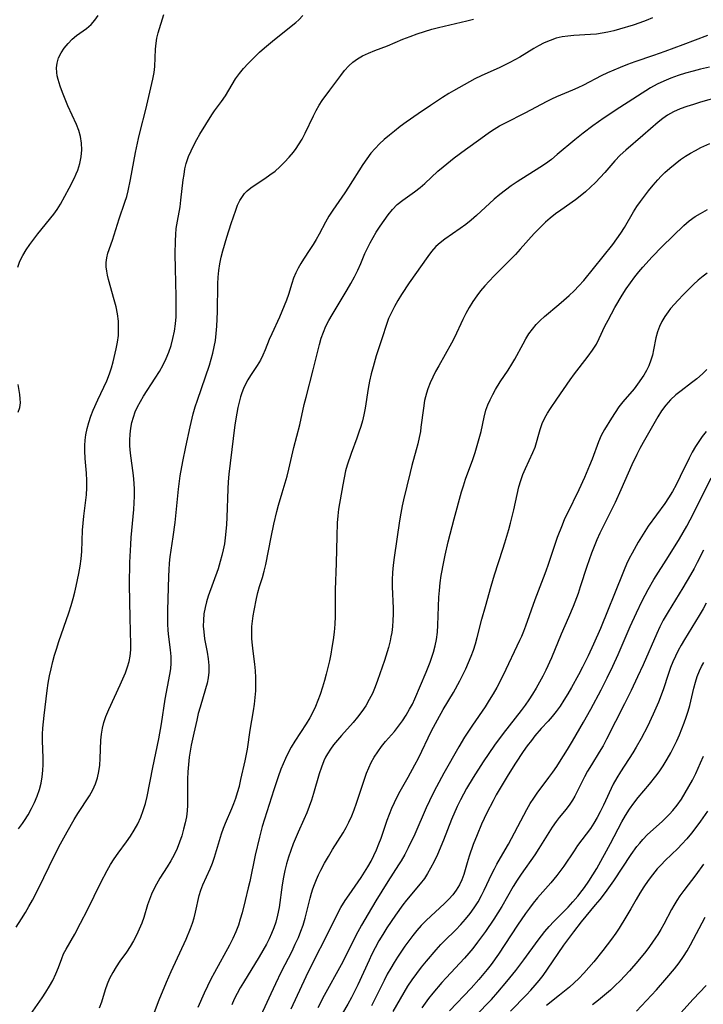
# Model space of a CAD drawing. Extents: x 1548292 to 1556494, y 2805615 to 2813817.
# Drawn here: x 1550293 to 1550465, y 2811160 to 2811408 of the extents above; entities that cross this region are included whole.
import ezdxf

# ---------------------------------------------------------------- set-up
doc = ezdxf.new("R2010")
doc.units = 0

msp = doc.modelspace()

# ---------------------------------------------------------------- linework, layer by layer
at = {"layer": 'WIL_029_Contours', "color": 0}
for points in [[(1550291.88, 2811179.74, 142), (1550293.25, 2811181.86, 142), (1550294.2, 2811183.41, 142), (1550295.12, 2811185, 142), (1550295.96, 2811186.54, 142), (1550297.57, 2811189.69, 142), (1550301.48, 2811197.64, 142), (1550303.04, 2811200.68, 142), (1550304.71, 2811203.76, 142), (1550306.49, 2811206.86, 142), (1550307.41, 2811208.37, 142), (1550310.29, 2811212.78, 142), (1550311.15, 2811214.25, 142), (1550311.87, 2811215.77, 142), (1550312.37, 2811217.3, 142), (1550312.7, 2811218.89, 142), (1550312.92, 2811220.51, 142), (1550313.05, 2811222.16, 142), (1550313.2, 2811226.81, 142), (1550313.33, 2811228.3, 142), (1550313.59, 2811229.78, 142), (1550313.97, 2811231.25, 142), (1550314.45, 2811232.7, 142), (1550315.15, 2811234.45, 142), (1550318.05, 2811240.7, 142), (1550318.73, 2811242.19, 142), (1550319.36, 2811243.69, 142), (1550319.91, 2811245.21, 142), (1550320.29, 2811246.55, 142), (1550320.55, 2811247.92, 142), (1550320.7, 2811249.48, 142), (1550320.73, 2811250.81, 142), (1550320.57, 2811257.51, 142), (1550320.42, 2811265.8, 142), (1550320.41, 2811267.72, 142), (1550320.44, 2811269.59, 142), (1550320.5, 2811271.46, 142), (1550320.72, 2811276.01, 142), (1550320.84, 2811277.77, 142), (1550321.45, 2811284.75, 142), (1550321.55, 2811286.48, 142), (1550321.61, 2811288.13, 142), (1550321.62, 2811289.77, 142), (1550321.55, 2811291.42, 142), (1550321.38, 2811293.29, 142), (1550320.65, 2811298.89, 142), (1550320.5, 2811300.74, 142), (1550320.47, 2811302.24, 142), (1550320.53, 2811303.74, 142), (1550320.69, 2811305.22, 142), (1550320.98, 2811306.67, 142), (1550321.36, 2811307.99, 142), (1550321.84, 2811309.29, 142), (1550322.42, 2811310.56, 142), (1550323.13, 2811311.9, 142), (1550323.91, 2811313.22, 142), (1550326.87, 2811317.8, 142), (1550327.91, 2811319.46, 142), (1550328.86, 2811321.15, 142), (1550329.62, 2811322.72, 142), (1550330.28, 2811324.32, 142), (1550330.84, 2811325.97, 142), (1550331.32, 2811327.78, 142), (1550331.69, 2811329.62, 142), (1550331.94, 2811331.48, 142), (1550332.08, 2811333.17, 142), (1550332.15, 2811334.88, 142), (1550332.14, 2811338.32, 142), (1550331.94, 2811345.39, 142), (1550331.87, 2811348.99, 142), (1550331.91, 2811352.33, 142), (1550332, 2811353.87, 142), (1550332.15, 2811355.4, 142), (1550332.43, 2811357.23, 142), (1550333.09, 2811360.87, 142), (1550333.33, 2811362.56, 142), (1550333.9, 2811367.62, 142), (1550334.09, 2811369.01, 142), (1550334.33, 2811370.39, 142), (1550334.66, 2811371.73, 142), (1550335.26, 2811373.48, 142), (1550335.88, 2811374.93, 142), (1550336.56, 2811376.36, 142), (1550337.3, 2811377.77, 142), (1550338.08, 2811379.15, 142), (1550341.1, 2811384.01, 142), (1550341.78, 2811385.01, 142), (1550343.53, 2811387.33, 142), (1550344.5, 2811388.74, 142), (1550346.17, 2811391.61, 142), (1550347.05, 2811393.05, 142), (1550348.01, 2811394.37, 142), (1550349.08, 2811395.66, 142), (1550350.23, 2811396.9, 142), (1550351.44, 2811398.13, 142), (1550353.1, 2811399.71, 142), (1550354.35, 2811400.82, 142), (1550356.87, 2811402.96, 142), (1550362.21, 2811407.2, 142), (1550362.96, 2811407.88, 142), (1550363.97, 2811409, 142)], [(1550292.28, 2811345.73, 138), (1550292.84, 2811347.21, 138), (1550293.57, 2811348.66, 138), (1550294.42, 2811350.08, 138), (1550295.33, 2811351.43, 138), (1550296.31, 2811352.75, 138), (1550297.34, 2811354.05, 138), (1550301.38, 2811359.04, 138), (1550302.21, 2811360.2, 138), (1550303.05, 2811361.56, 138), (1550305.22, 2811365.57, 138), (1550306.55, 2811368.18, 138), (1550306.99, 2811369.14, 138), (1550307.39, 2811370.11, 138), (1550307.9, 2811371.76, 138), (1550308.23, 2811373.45, 138), (1550308.39, 2811375.16, 138), (1550308.35, 2811376.87, 138), (1550308.1, 2811378.56, 138), (1550307.66, 2811380.09, 138), (1550307.07, 2811381.59, 138), (1550304.91, 2811386.25, 138), (1550304.19, 2811387.91, 138), (1550303.52, 2811389.58, 138), (1550302.93, 2811391.23, 138), (1550302.45, 2811392.85, 138), (1550302.24, 2811393.76, 138), (1550302.1, 2811394.66, 138), (1550302.05, 2811395.82, 138), (1550302.17, 2811396.95, 138), (1550302.57, 2811398.29, 138), (1550303.19, 2811399.57, 138), (1550303.99, 2811400.78, 138), (1550304.93, 2811401.92, 138), (1550305.97, 2811402.98, 138), (1550307.09, 2811403.94, 138), (1550309.57, 2811405.72, 138), (1550310.72, 2811406.67, 138), (1550311.69, 2811407.75, 138), (1550312.5, 2811408.97, 138)], [(1550292.49, 2811204.46, 140), (1550293.49, 2811205.79, 140), (1550294.01, 2811206.57, 140), (1550294.92, 2811208.04, 140), (1550295.75, 2811209.56, 140), (1550296.5, 2811211.12, 140), (1550297.16, 2811212.72, 140), (1550297.72, 2811214.34, 140), (1550298.16, 2811216, 140), (1550298.43, 2811217.55, 140), (1550298.6, 2811219.12, 140), (1550298.68, 2811220.7, 140), (1550298.68, 2811222.28, 140), (1550298.53, 2811226.68, 140), (1550298.55, 2811228.25, 140), (1550298.63, 2811229.83, 140), (1550298.76, 2811231.4, 140), (1550298.94, 2811232.97, 140), (1550299.71, 2811239.27, 140), (1550299.98, 2811241.1, 140), (1550300.31, 2811242.93, 140), (1550300.69, 2811244.75, 140), (1550301.13, 2811246.57, 140), (1550301.56, 2811248.12, 140), (1550302.03, 2811249.67, 140), (1550302.65, 2811251.55, 140), (1550305.17, 2811258.83, 140), (1550305.74, 2811260.6, 140), (1550306.26, 2811262.39, 140), (1550306.66, 2811263.95, 140), (1550307.02, 2811265.52, 140), (1550307.64, 2811268.66, 140), (1550307.95, 2811270.51, 140), (1550308.2, 2811272.34, 140), (1550308.38, 2811274.18, 140), (1550308.61, 2811279.56, 140), (1550308.73, 2811281.31, 140), (1550308.89, 2811283.06, 140), (1550309.56, 2811288.42, 140), (1550309.69, 2811290.23, 140), (1550309.67, 2811292.07, 140), (1550309.55, 2811293.92, 140), (1550309.23, 2811297.63, 140), (1550309.14, 2811299.49, 140), (1550309.15, 2811300.85, 140), (1550309.23, 2811302.19, 140), (1550309.39, 2811303.54, 140), (1550309.71, 2811305.11, 140), (1550310.14, 2811306.67, 140), (1550310.66, 2811308.22, 140), (1550311.25, 2811309.74, 140), (1550312.4, 2811312.35, 140), (1550314.67, 2811317.1, 140), (1550315.39, 2811318.86, 140), (1550315.89, 2811320.37, 140), (1550316.32, 2811321.91, 140), (1550317.06, 2811325.14, 140), (1550317.37, 2811326.83, 140), (1550317.58, 2811328.53, 140), (1550317.65, 2811330.34, 140), (1550317.58, 2811332.14, 140), (1550317.37, 2811333.93, 140), (1550317.02, 2811335.73, 140), (1550316.57, 2811337.5, 140), (1550315.11, 2811342.62, 140), (1550314.86, 2811343.67, 140), (1550314.66, 2811344.7, 140), (1550314.52, 2811345.78, 140), (1550314.5, 2811346.84, 140), (1550314.66, 2811348.01, 140), (1550314.97, 2811349.18, 140), (1550316.08, 2811352.44, 140), (1550317.79, 2811357.83, 140), (1550319.25, 2811362.07, 140), (1550319.68, 2811363.44, 140), (1550320.05, 2811364.85, 140), (1550320.65, 2811367.75, 140), (1550321.91, 2811374.51, 140), (1550322.65, 2811378.03, 140), (1550323.06, 2811379.78, 140), (1550324.52, 2811385.33, 140), (1550326.29, 2811392.95, 140), (1550326.62, 2811394.66, 140), (1550326.76, 2811396.12, 140), (1550326.92, 2811400.53, 140), (1550327.07, 2811402, 140), (1550327.29, 2811403.3, 140), (1550327.6, 2811404.58, 140), (1550328.99, 2811409.18, 140)], [(1550295.48, 2811157.79, 144), (1550298.43, 2811162.01, 144), (1550299.39, 2811163.44, 144), (1550300.3, 2811164.9, 144), (1550301.12, 2811166.37, 144), (1550301.89, 2811168, 144), (1550302.54, 2811169.64, 144), (1550303.34, 2811171.92, 144), (1550303.79, 2811173.02, 144), (1550304.43, 2811174.25, 144), (1550306.61, 2811177.99, 144), (1550308.11, 2811180.77, 144), (1550309.82, 2811184.13, 144), (1550313.22, 2811191, 144), (1550314.79, 2811194.03, 144), (1550315.63, 2811195.51, 144), (1550316.52, 2811196.94, 144), (1550317.53, 2811198.39, 144), (1550319.62, 2811201.22, 144), (1550320.63, 2811202.65, 144), (1550321.59, 2811204.18, 144), (1550322.45, 2811205.76, 144), (1550323.22, 2811207.38, 144), (1550323.86, 2811209.06, 144), (1550324.39, 2811210.82, 144), (1550324.81, 2811212.62, 144), (1550326.22, 2811219.92, 144), (1550327.75, 2811227.09, 144), (1550328.41, 2811230.89, 144), (1550329.38, 2811237.06, 144), (1550330.53, 2811243.25, 144), (1550330.76, 2811244.71, 144), (1550330.89, 2811246.16, 144), (1550330.87, 2811247.83, 144), (1550330.71, 2811249.52, 144), (1550330.28, 2811252.75, 144), (1550330.1, 2811254.39, 144), (1550330.01, 2811256.02, 144), (1550329.99, 2811257.68, 144), (1550330.01, 2811259.35, 144), (1550330.25, 2811267.97, 144), (1550330.33, 2811269.62, 144), (1550330.45, 2811271.27, 144), (1550330.64, 2811272.88, 144), (1550331.38, 2811277.91, 144), (1550331.84, 2811281.53, 144), (1550332.69, 2811289.85, 144), (1550333.15, 2811293.27, 144), (1550333.77, 2811296.85, 144), (1550334.51, 2811300.51, 144), (1550335.61, 2811305.58, 144), (1550336.4, 2811308.78, 144), (1550336.91, 2811310.54, 144), (1550337.46, 2811312.27, 144), (1550340.47, 2811321.05, 144), (1550340.94, 2811322.55, 144), (1550341.35, 2811324.1, 144), (1550341.7, 2811325.67, 144), (1550341.97, 2811327.26, 144), (1550342.19, 2811329.05, 144), (1550342.34, 2811330.85, 144), (1550342.49, 2811334.48, 144), (1550342.61, 2811341.52, 144), (1550342.69, 2811343.2, 144), (1550342.83, 2811344.87, 144), (1550343.06, 2811346.51, 144), (1550343.41, 2811348.17, 144), (1550343.84, 2811349.8, 144), (1550344.86, 2811353.2, 144), (1550345.95, 2811356.71, 144), (1550347.1, 2811360.06, 144), (1550347.58, 2811361.28, 144), (1550348.12, 2811362.43, 144), (1550348.77, 2811363.49, 144), (1550349.34, 2811364.22, 144), (1550350, 2811364.88, 144), (1550350.93, 2811365.67, 144), (1550351.94, 2811366.39, 144), (1550354.43, 2811368.01, 144), (1550355.68, 2811368.87, 144), (1550356.97, 2811369.87, 144), (1550358.21, 2811370.96, 144), (1550359.39, 2811372.13, 144), (1550360.52, 2811373.35, 144), (1550361.59, 2811374.64, 144), (1550362.27, 2811375.54, 144), (1550362.9, 2811376.47, 144), (1550363.76, 2811377.91, 144), (1550364.55, 2811379.39, 144), (1550366.62, 2811383.72, 144), (1550367.31, 2811385.08, 144), (1550368.03, 2811386.39, 144), (1550368.82, 2811387.63, 144), (1550370.77, 2811390.16, 144), (1550373.49, 2811393.92, 144), (1550374.45, 2811395.14, 144), (1550375.51, 2811396.29, 144), (1550376.57, 2811397.22, 144), (1550377.72, 2811398.06, 144), (1550378.96, 2811398.79, 144), (1550380.47, 2811399.52, 144), (1550382.04, 2811400.15, 144), (1550385.26, 2811401.37, 144), (1550389.13, 2811402.99, 144), (1550390.91, 2811403.69, 144), (1550392.72, 2811404.34, 144), (1550394.55, 2811404.94, 144), (1550396.4, 2811405.49, 144), (1550398.11, 2811405.94, 144), (1550405.17, 2811407.61, 144), (1550406.9, 2811408.05, 144)], [(1550451.9, 2811408.42, 146), (1550450.3, 2811407.73, 146), (1550448.66, 2811407.12, 146), (1550446.99, 2811406.55, 146), (1550443.58, 2811405.52, 146), (1550442.13, 2811405.14, 146), (1550440.68, 2811404.79, 146), (1550439.22, 2811404.5, 146), (1550437.77, 2811404.29, 146), (1550436.31, 2811404.17, 146), (1550432.08, 2811403.95, 146), (1550430.59, 2811403.81, 146), (1550429.12, 2811403.58, 146), (1550427.68, 2811403.23, 146), (1550426.15, 2811402.72, 146), (1550424.67, 2811402.07, 146), (1550423.21, 2811401.31, 146), (1550422.04, 2811400.64, 146), (1550418.48, 2811398.49, 146), (1550416.01, 2811397.11, 146), (1550413.52, 2811395.91, 146), (1550408.79, 2811393.78, 146), (1550407.24, 2811393.03, 146), (1550405.83, 2811392.28, 146), (1550401.85, 2811390.03, 146), (1550400.65, 2811389.34, 146), (1550399.1, 2811388.37, 146), (1550396.02, 2811386.34, 146), (1550392.97, 2811384.26, 146), (1550389.95, 2811382.12, 146), (1550388.46, 2811381.03, 146), (1550387, 2811379.92, 146), (1550385.71, 2811378.89, 146), (1550384.45, 2811377.82, 146), (1550383.25, 2811376.71, 146), (1550382.11, 2811375.56, 146), (1550381.05, 2811374.34, 146), (1550380.03, 2811372.97, 146), (1550379.08, 2811371.54, 146), (1550375.48, 2811365.82, 146), (1550374.55, 2811364.42, 146), (1550371.49, 2811359.99, 146), (1550370.53, 2811358.51, 146), (1550369.63, 2811357.01, 146), (1550368.04, 2811353.98, 146), (1550367.32, 2811352.66, 146), (1550366.55, 2811351.37, 146), (1550365.74, 2811350.11, 146), (1550364.13, 2811347.74, 146), (1550363.42, 2811346.62, 146), (1550362.76, 2811345.47, 146), (1550362.17, 2811344.28, 146), (1550361.64, 2811342.96, 146), (1550361.18, 2811341.61, 146), (1550360.32, 2811338.84, 146), (1550359.83, 2811337.41, 146), (1550359.29, 2811335.98, 146), (1550358.72, 2811334.57, 146), (1550358.08, 2811333.14, 146), (1550356.13, 2811328.9, 146), (1550355.52, 2811327.5, 146), (1550354.46, 2811324.87, 146), (1550353.91, 2811323.59, 146), (1550353.3, 2811322.35, 146), (1550352.45, 2811320.94, 146), (1550350.83, 2811318.48, 146), (1550350.15, 2811317.36, 146), (1550349.57, 2811316.29, 146), (1550349.05, 2811315.19, 146), (1550348.61, 2811314.06, 146), (1550348.32, 2811313.13, 146), (1550347.64, 2811310.42, 146), (1550347.35, 2811308.99, 146), (1550346.86, 2811306.06, 146), (1550346.42, 2811302.66, 146), (1550345.38, 2811293.68, 146), (1550345.2, 2811291.76, 146), (1550345.09, 2811289.97, 146), (1550344.84, 2811282.78, 146), (1550344.75, 2811280.98, 146), (1550344.62, 2811279.2, 146), (1550344.45, 2811277.67, 146), (1550344.23, 2811276.16, 146), (1550343.95, 2811274.66, 146), (1550343.62, 2811273.19, 146), (1550343.22, 2811271.73, 146), (1550342.64, 2811269.88, 146), (1550340.19, 2811262.97, 146), (1550339.76, 2811261.53, 146), (1550339.39, 2811260.09, 146), (1550339.11, 2811258.53, 146), (1550338.95, 2811256.96, 146), (1550338.93, 2811255.4, 146), (1550339.04, 2811254, 146), (1550339.28, 2811252.29, 146), (1550339.92, 2811248.89, 146), (1550340.19, 2811247.21, 146), (1550340.36, 2811245.54, 146), (1550340.36, 2811243.88, 146), (1550340.19, 2811242.49, 146), (1550339.9, 2811241.1, 146), (1550339.52, 2811239.7, 146), (1550338.14, 2811235.05, 146), (1550337.69, 2811233.46, 146), (1550337.28, 2811231.83, 146), (1550336.53, 2811228.53, 146), (1550335.9, 2811225.51, 146), (1550335.63, 2811223.99, 146), (1550335.39, 2811222.47, 146), (1550335.18, 2811220.64, 146), (1550335.05, 2811218.81, 146), (1550334.97, 2811216.98, 146), (1550334.93, 2811215.17, 146), (1550334.97, 2811210.45, 146), (1550334.9, 2811209.02, 146), (1550334.68, 2811207.51, 146), (1550334.37, 2811206, 146), (1550333.98, 2811204.37, 146), (1550333.52, 2811202.75, 146), (1550332.98, 2811201.14, 146), (1550332.33, 2811199.54, 146), (1550331.58, 2811197.97, 146), (1550330.76, 2811196.43, 146), (1550329.88, 2811194.93, 146), (1550328.05, 2811192.05, 146), (1550327.18, 2811190.59, 146), (1550326.52, 2811189.32, 146), (1550325.93, 2811188.02, 146), (1550325.41, 2811186.7, 146), (1550324.94, 2811185.35, 146), (1550323.96, 2811182.21, 146), (1550323.45, 2811180.76, 146), (1550322.82, 2811179.24, 146), (1550322.13, 2811177.75, 146), (1550321.36, 2811176.3, 146), (1550320.54, 2811174.88, 146), (1550319.66, 2811173.52, 146), (1550317.98, 2811171.18, 146), (1550317.03, 2811169.78, 146), (1550316.16, 2811168.35, 146), (1550315.38, 2811166.87, 146), (1550314.76, 2811165.44, 146), (1550314.24, 2811163.98, 146), (1550313.32, 2811160.91, 146), (1550312.77, 2811159.42, 146)], [(1550326.13, 2811157.07, 148), (1550327.82, 2811161.47, 148), (1550329.65, 2811165.91, 148), (1550330.86, 2811168.65, 148), (1550334.63, 2811176.77, 148), (1550335.75, 2811179.43, 148), (1550336.23, 2811180.77, 148), (1550336.64, 2811182.15, 148), (1550336.99, 2811183.55, 148), (1550337.94, 2811187.73, 148), (1550338.35, 2811189.1, 148), (1550338.86, 2811190.42, 148), (1550340.65, 2811194.46, 148), (1550341.23, 2811195.89, 148), (1550341.75, 2811197.36, 148), (1550343.53, 2811203.23, 148), (1550344.03, 2811204.63, 148), (1550344.53, 2811205.89, 148), (1550346.14, 2811209.6, 148), (1550346.64, 2811210.84, 148), (1550347.13, 2811212.21, 148), (1550347.57, 2811213.59, 148), (1550348.01, 2811215.22, 148), (1550348.41, 2811216.86, 148), (1550349.47, 2811221.61, 148), (1550350.05, 2811224.52, 148), (1550350.7, 2811229.26, 148), (1550351.56, 2811234.16, 148), (1550351.81, 2811235.8, 148), (1550352, 2811237.48, 148), (1550352.13, 2811239.16, 148), (1550352.18, 2811240.85, 148), (1550352.16, 2811242.54, 148), (1550352.07, 2811244.22, 148), (1550351.89, 2811245.86, 148), (1550351.46, 2811249.13, 148), (1550351.29, 2811250.69, 148), (1550351.17, 2811252.24, 148), (1550351.12, 2811253.78, 148), (1550351.16, 2811255.32, 148), (1550351.29, 2811256.68, 148), (1550351.48, 2811258.02, 148), (1550351.71, 2811259.37, 148), (1550352.32, 2811262.4, 148), (1550352.68, 2811263.89, 148), (1550353.09, 2811265.37, 148), (1550353.82, 2811267.7, 148), (1550354.26, 2811269.29, 148), (1550354.65, 2811270.91, 148), (1550355.98, 2811277.83, 148), (1550356.68, 2811281.06, 148), (1550357.46, 2811284.27, 148), (1550357.86, 2811285.84, 148), (1550358.74, 2811288.95, 148), (1550360, 2811293.11, 148), (1550360.46, 2811294.91, 148), (1550361.66, 2811300.37, 148), (1550363.18, 2811306.06, 148), (1550364.32, 2811311.14, 148), (1550364.79, 2811313, 148), (1550366.6, 2811319.85, 148), (1550368.13, 2811326.24, 148), (1550368.58, 2811327.83, 148), (1550369.12, 2811329.39, 148), (1550369.77, 2811330.86, 148), (1550370.53, 2811332.29, 148), (1550371.35, 2811333.71, 148), (1550375.13, 2811339.96, 148), (1550376.07, 2811341.59, 148), (1550376.96, 2811343.24, 148), (1550377.78, 2811344.9, 148), (1550378.53, 2811346.58, 148), (1550379.58, 2811349.14, 148), (1550380.21, 2811350.5, 148), (1550380.89, 2811351.85, 148), (1550381.62, 2811353.17, 148), (1550382.4, 2811354.48, 148), (1550383.38, 2811356.01, 148), (1550384.37, 2811357.46, 148), (1550385.41, 2811358.87, 148), (1550386.51, 2811360.19, 148), (1550387.71, 2811361.41, 148), (1550389.09, 2811362.56, 148), (1550392.03, 2811364.67, 148), (1550393.48, 2811365.76, 148), (1550394.61, 2811366.72, 148), (1550397.91, 2811369.79, 148), (1550399.23, 2811370.93, 148), (1550402, 2811373.14, 148), (1550404.86, 2811375.28, 148), (1550408.68, 2811378.08, 148), (1550410.85, 2811379.61, 148), (1550412.1, 2811380.42, 148), (1550413.38, 2811381.19, 148), (1550414.92, 2811382.02, 148), (1550419.84, 2811384.49, 148), (1550425.36, 2811387.44, 148), (1550426.57, 2811388.05, 148), (1550427.78, 2811388.61, 148), (1550431.84, 2811390.27, 148), (1550433.22, 2811390.9, 148), (1550434.6, 2811391.57, 148), (1550439.04, 2811393.86, 148), (1550440.6, 2811394.62, 148), (1550442.2, 2811395.34, 148), (1550443.83, 2811396.01, 148), (1550445.65, 2811396.71, 148), (1550447.48, 2811397.37, 148), (1550452.24, 2811398.98, 148), (1550455.03, 2811399.97, 148), (1550459.62, 2811401.64, 148), (1550465.79, 2811404, 148)], [(1550466.23, 2811395.97, 150), (1550463.96, 2811395.44, 150), (1550462.07, 2811394.96, 150), (1550460.19, 2811394.44, 150), (1550458.33, 2811393.87, 150), (1550456.5, 2811393.22, 150), (1550454.71, 2811392.49, 150), (1550453.01, 2811391.67, 150), (1550451.37, 2811390.74, 150), (1550443.63, 2811385.81, 150), (1550439.75, 2811383.21, 150), (1550436.88, 2811381.23, 150), (1550434.4, 2811379.4, 150), (1550432.31, 2811377.73, 150), (1550427.93, 2811374.01, 150), (1550426.45, 2811372.8, 150), (1550424.93, 2811371.66, 150), (1550423.54, 2811370.71, 150), (1550417.84, 2811367.12, 150), (1550416.34, 2811366.1, 150), (1550414.88, 2811365.05, 150), (1550413.45, 2811363.95, 150), (1550412.07, 2811362.8, 150), (1550407.59, 2811358.66, 150), (1550406.27, 2811357.53, 150), (1550404.91, 2811356.45, 150), (1550403.53, 2811355.42, 150), (1550399.68, 2811352.73, 150), (1550398.51, 2811351.84, 150), (1550397.43, 2811350.87, 150), (1550396.35, 2811349.67, 150), (1550395.35, 2811348.37, 150), (1550390.68, 2811341.76, 150), (1550388.75, 2811338.81, 150), (1550387.85, 2811337.31, 150), (1550387, 2811335.81, 150), (1550386.22, 2811334.3, 150), (1550385.53, 2811332.78, 150), (1550384.96, 2811331.26, 150), (1550383.93, 2811327.89, 150), (1550382.44, 2811323.37, 150), (1550381.61, 2811320.65, 150), (1550381.15, 2811318.85, 150), (1550380.74, 2811317.03, 150), (1550380.39, 2811315.2, 150), (1550379.62, 2811310.23, 150), (1550379.3, 2811308.58, 150), (1550378.94, 2811307.1, 150), (1550378.53, 2811305.63, 150), (1550378.06, 2811304.17, 150), (1550377.55, 2811302.72, 150), (1550376.11, 2811298.84, 150), (1550375.14, 2811295.93, 150), (1550374.73, 2811294.47, 150), (1550374.33, 2811292.72, 150), (1550373.98, 2811290.97, 150), (1550372.92, 2811284.87, 150), (1550372.74, 2811283.17, 150), (1550372.62, 2811281.45, 150), (1550372.5, 2811278.04, 150), (1550372.34, 2811271.31, 150), (1550372.09, 2811264.6, 150), (1550372.06, 2811262.93, 150), (1550372.07, 2811257.86, 150), (1550371.98, 2811255.91, 150), (1550371.81, 2811253.97, 150), (1550371.58, 2811252.02, 150), (1550371.29, 2811250.09, 150), (1550370.99, 2811248.4, 150), (1550370.65, 2811246.72, 150), (1550369.86, 2811243.39, 150), (1550369.41, 2811241.74, 150), (1550368.92, 2811240.11, 150), (1550368.29, 2811238.22, 150), (1550367.73, 2811236.71, 150), (1550367.12, 2811235.23, 150), (1550366.45, 2811233.78, 150), (1550365.71, 2811232.37, 150), (1550364.81, 2811230.88, 150), (1550361.95, 2811226.5, 150), (1550361.06, 2811224.99, 150), (1550360.22, 2811223.43, 150), (1550359.59, 2811222.14, 150), (1550358.99, 2811220.83, 150), (1550358.44, 2811219.5, 150), (1550357.75, 2811217.6, 150), (1550356.66, 2811214.33, 150), (1550353.75, 2811205.1, 150), (1550353.04, 2811202.35, 150), (1550351.97, 2811197.84, 150), (1550350.65, 2811191.25, 150), (1550350.26, 2811189.64, 150), (1550349.43, 2811186.44, 150), (1550348.67, 2811183.34, 150), (1550348.25, 2811181.81, 150), (1550347.77, 2811180.3, 150), (1550347.1, 2811178.59, 150), (1550346.33, 2811176.91, 150), (1550345.49, 2811175.25, 150), (1550341.75, 2811168.39, 150), (1550340.84, 2811166.67, 150), (1550339.13, 2811163.17, 150), (1550337.55, 2811159.6, 150)], [(1550468.74, 2811388.48, 152), (1550463.95, 2811387.15, 152), (1550462.2, 2811386.63, 152), (1550460.48, 2811386.08, 152), (1550458.8, 2811385.46, 152), (1550457.18, 2811384.75, 152), (1550455.65, 2811383.91, 152), (1550454.43, 2811383.07, 152), (1550453.26, 2811382.14, 152), (1550449.46, 2811378.81, 152), (1550445.13, 2811375.12, 152), (1550443.75, 2811373.82, 152), (1550442.42, 2811372.41, 152), (1550439.85, 2811369.49, 152), (1550438.69, 2811368.22, 152), (1550437.5, 2811366.98, 152), (1550436.28, 2811365.78, 152), (1550435.02, 2811364.63, 152), (1550433.71, 2811363.54, 152), (1550432.5, 2811362.63, 152), (1550428.79, 2811360.05, 152), (1550427.46, 2811359.07, 152), (1550426.18, 2811358.05, 152), (1550424.94, 2811356.98, 152), (1550423.76, 2811355.86, 152), (1550422.15, 2811354.16, 152), (1550418.63, 2811350.21, 152), (1550417.42, 2811348.9, 152), (1550416.11, 2811347.55, 152), (1550412.08, 2811343.55, 152), (1550410.77, 2811342.19, 152), (1550409.69, 2811341, 152), (1550408.66, 2811339.77, 152), (1550407.69, 2811338.51, 152), (1550406.71, 2811337.07, 152), (1550405.81, 2811335.59, 152), (1550404.97, 2811334.08, 152), (1550404.18, 2811332.53, 152), (1550402.06, 2811328.01, 152), (1550401.31, 2811326.56, 152), (1550398.12, 2811320.86, 152), (1550397.35, 2811319.45, 152), (1550396.63, 2811318.04, 152), (1550395.97, 2811316.6, 152), (1550395.4, 2811315.14, 152), (1550395.03, 2811313.99, 152), (1550394.59, 2811312.15, 152), (1550394.28, 2811310.28, 152), (1550393.67, 2811305.44, 152), (1550393.51, 2811304.41, 152), (1550393.22, 2811302.86, 152), (1550392.88, 2811301.31, 152), (1550392.49, 2811299.77, 152), (1550391.4, 2811295.85, 152), (1550390.93, 2811294.04, 152), (1550389.29, 2811287.24, 152), (1550388.94, 2811285.65, 152), (1550388.59, 2811283.81, 152), (1550388.28, 2811281.96, 152), (1550386.91, 2811272.66, 152), (1550386.68, 2811270.81, 152), (1550386.5, 2811268.95, 152), (1550386.4, 2811267.09, 152), (1550386.41, 2811265.31, 152), (1550386.64, 2811259.97, 152), (1550386.65, 2811258.42, 152), (1550386.61, 2811256.88, 152), (1550386.5, 2811255.34, 152), (1550386.31, 2811253.81, 152), (1550386.12, 2811252.76, 152), (1550385.89, 2811251.71, 152), (1550385.47, 2811250.08, 152), (1550384.48, 2811246.83, 152), (1550383.36, 2811243.46, 152), (1550382.76, 2811241.79, 152), (1550382.13, 2811240.15, 152), (1550381.44, 2811238.53, 152), (1550380.68, 2811236.96, 152), (1550379.83, 2811235.45, 152), (1550378.83, 2811233.97, 152), (1550377.74, 2811232.57, 152), (1550376.58, 2811231.21, 152), (1550373.66, 2811227.98, 152), (1550372.65, 2811226.81, 152), (1550371.69, 2811225.61, 152), (1550370.89, 2811224.5, 152), (1550370.17, 2811223.35, 152), (1550369.68, 2811222.47, 152), (1550369.25, 2811221.57, 152), (1550368.62, 2811219.97, 152), (1550368.09, 2811218.32, 152), (1550366.64, 2811213.33, 152), (1550366.12, 2811211.71, 152), (1550365.55, 2811210.1, 152), (1550364.94, 2811208.5, 152), (1550364.24, 2811206.86, 152), (1550362.78, 2811203.61, 152), (1550361.54, 2811200.71, 152), (1550360.93, 2811199.07, 152), (1550360.37, 2811197.4, 152), (1550359.88, 2811195.72, 152), (1550359.44, 2811194.02, 152), (1550359.08, 2811192.31, 152), (1550358.77, 2811190.41, 152), (1550357.98, 2811184.68, 152), (1550357.63, 2811182.81, 152), (1550357.15, 2811180.98, 152), (1550356.67, 2811179.58, 152), (1550356.11, 2811178.21, 152), (1550355.48, 2811176.86, 152), (1550354.81, 2811175.52, 152), (1550353.9, 2811173.89, 152), (1550352.96, 2811172.28, 152), (1550349.03, 2811165.88, 152), (1550348.21, 2811164.49, 152), (1550347.44, 2811163.08, 152), (1550346.74, 2811161.67, 152), (1550346.11, 2811160.23, 152)], [(1550352.38, 2811155.29, 154), (1550355.97, 2811163.12, 154), (1550357.15, 2811165.64, 154), (1550358.63, 2811168.61, 154), (1550361.24, 2811173.74, 154), (1550362.07, 2811175.46, 154), (1550362.85, 2811177.2, 154), (1550363.47, 2811178.73, 154), (1550364.02, 2811180.28, 154), (1550364.54, 2811182.04, 154), (1550365.82, 2811187.09, 154), (1550366.16, 2811188.31, 154), (1550366.5, 2811189.41, 154), (1550366.89, 2811190.49, 154), (1550367.37, 2811191.72, 154), (1550367.91, 2811192.93, 154), (1550368.49, 2811194.13, 154), (1550369.4, 2811195.86, 154), (1550370.38, 2811197.57, 154), (1550371.4, 2811199.26, 154), (1550374.07, 2811203.52, 154), (1550374.85, 2811204.83, 154), (1550375.56, 2811206.17, 154), (1550376.27, 2811207.72, 154), (1550376.9, 2811209.3, 154), (1550377.48, 2811210.9, 154), (1550380.01, 2811218.5, 154), (1550380.54, 2811219.85, 154), (1550381.14, 2811221.16, 154), (1550381.91, 2811222.54, 154), (1550382.78, 2811223.86, 154), (1550383.75, 2811225.15, 154), (1550384.76, 2811226.4, 154), (1550386.98, 2811228.98, 154), (1550388.03, 2811230.29, 154), (1550389.02, 2811231.66, 154), (1550389.95, 2811233.08, 154), (1550390.81, 2811234.55, 154), (1550391.5, 2811235.86, 154), (1550392.12, 2811237.19, 154), (1550394.93, 2811243.86, 154), (1550395.96, 2811246.4, 154), (1550396.41, 2811247.65, 154), (1550396.82, 2811248.92, 154), (1550397.25, 2811250.5, 154), (1550397.57, 2811252.1, 154), (1550397.8, 2811253.9, 154), (1550397.93, 2811255.73, 154), (1550398.17, 2811262.72, 154), (1550398.29, 2811264.43, 154), (1550398.5, 2811266.32, 154), (1550398.77, 2811268.19, 154), (1550399.38, 2811271.58, 154), (1550399.72, 2811273.27, 154), (1550400.49, 2811276.64, 154), (1550401.98, 2811282.42, 154), (1550403.87, 2811289.23, 154), (1550404.33, 2811290.7, 154), (1550404.89, 2811292.37, 154), (1550406.68, 2811297.32, 154), (1550407.27, 2811299.09, 154), (1550407.82, 2811300.85, 154), (1550408.31, 2811302.62, 154), (1550408.76, 2811304.39, 154), (1550409.54, 2811307.96, 154), (1550410.01, 2811309.73, 154), (1550410.49, 2811311.06, 154), (1550411.06, 2811312.37, 154), (1550411.7, 2811313.66, 154), (1550412.4, 2811314.92, 154), (1550413.61, 2811316.9, 154), (1550415.58, 2811319.8, 154), (1550416.54, 2811321.27, 154), (1550417.27, 2811322.54, 154), (1550419.33, 2811326.43, 154), (1550420.05, 2811327.71, 154), (1550420.82, 2811328.95, 154), (1550421.69, 2811330.13, 154), (1550422.64, 2811331.25, 154), (1550423.66, 2811332.31, 154), (1550424.74, 2811333.32, 154), (1550428.31, 2811336.27, 154), (1550429.61, 2811337.39, 154), (1550430.9, 2811338.54, 154), (1550432.14, 2811339.73, 154), (1550433.35, 2811340.97, 154), (1550434.6, 2811342.38, 154), (1550441.88, 2811351.42, 154), (1550442.94, 2811352.8, 154), (1550443.95, 2811354.21, 154), (1550444.87, 2811355.64, 154), (1550447.13, 2811359.64, 154), (1550447.96, 2811360.92, 154), (1550448.85, 2811362.18, 154), (1550450.88, 2811364.88, 154), (1550452.01, 2811366.31, 154), (1550453.21, 2811367.69, 154), (1550454.09, 2811368.6, 154), (1550455, 2811369.48, 154), (1550456.24, 2811370.62, 154), (1550457.53, 2811371.71, 154), (1550458.88, 2811372.73, 154), (1550460.13, 2811373.56, 154), (1550461.4, 2811374.32, 154), (1550462.69, 2811375.05, 154), (1550464.02, 2811375.74, 154), (1550466.25, 2811376.82, 154)], [(1550361.02, 2811159.19, 156), (1550364.79, 2811167.39, 156), (1550366.37, 2811170.63, 156), (1550370.31, 2811178.36, 156), (1550372.42, 2811182.6, 156), (1550373.55, 2811184.72, 156), (1550374.61, 2811186.45, 156), (1550375.59, 2811187.9, 156), (1550378.63, 2811192.22, 156), (1550379.5, 2811193.57, 156), (1550380.33, 2811194.94, 156), (1550381.11, 2811196.34, 156), (1550381.84, 2811197.77, 156), (1550382.51, 2811199.22, 156), (1550383.11, 2811200.69, 156), (1550383.65, 2811202.18, 156), (1550385.18, 2811206.7, 156), (1550385.72, 2811208.2, 156), (1550386.31, 2811209.67, 156), (1550386.97, 2811211.12, 156), (1550387.69, 2811212.55, 156), (1550388.45, 2811213.95, 156), (1550390.47, 2811217.48, 156), (1550392.15, 2811220.58, 156), (1550393.01, 2811222.26, 156), (1550396.34, 2811229.1, 156), (1550397.81, 2811231.92, 156), (1550399.26, 2811234.47, 156), (1550401.83, 2811238.77, 156), (1550403.47, 2811241.7, 156), (1550404.22, 2811243.18, 156), (1550404.95, 2811244.72, 156), (1550405.63, 2811246.29, 156), (1550406.26, 2811247.86, 156), (1550406.84, 2811249.44, 156), (1550407.36, 2811251.02, 156), (1550407.82, 2811252.6, 156), (1550408.95, 2811257.19, 156), (1550409.91, 2811260.41, 156), (1550411.3, 2811265.46, 156), (1550412.14, 2811268.37, 156), (1550414.25, 2811274.8, 156), (1550414.77, 2811276.43, 156), (1550415.74, 2811279.71, 156), (1550416.19, 2811281.36, 156), (1550417.02, 2811284.69, 156), (1550418.3, 2811290.44, 156), (1550418.76, 2811292.02, 156), (1550419.31, 2811293.57, 156), (1550419.93, 2811295.08, 156), (1550421.82, 2811299.14, 156), (1550422.33, 2811300.43, 156), (1550423.63, 2811304.89, 156), (1550424.14, 2811306.37, 156), (1550424.78, 2811307.81, 156), (1550425.45, 2811309.02, 156), (1550426.21, 2811310.19, 156), (1550427.85, 2811312.54, 156), (1550431.13, 2811317.37, 156), (1550432.25, 2811318.91, 156), (1550433.41, 2811320.42, 156), (1550435.73, 2811323.36, 156), (1550436.82, 2811324.82, 156), (1550437.77, 2811326.32, 156), (1550438.5, 2811327.78, 156), (1550439.9, 2811330.84, 156), (1550440.69, 2811332.4, 156), (1550442.4, 2811335.55, 156), (1550444.27, 2811338.69, 156), (1550445.27, 2811340.24, 156), (1550446.3, 2811341.76, 156), (1550447.4, 2811343.24, 156), (1550448.4, 2811344.49, 156), (1550449.43, 2811345.7, 156), (1550451.8, 2811348.29, 156), (1550454.31, 2811350.85, 156), (1550459.73, 2811356.19, 156), (1550461.1, 2811357.36, 156), (1550462.57, 2811358.41, 156), (1550463.92, 2811359.22, 156), (1550465.71, 2811360.15, 156)], [(1550465.63, 2811344.17, 158), (1550464.63, 2811343.47, 158), (1550463.38, 2811342.45, 158), (1550462.17, 2811341.3, 158), (1550459.62, 2811338.74, 158), (1550458.35, 2811337.42, 158), (1550456.42, 2811335.3, 158), (1550455.77, 2811334.49, 158), (1550454.94, 2811333.31, 158), (1550454.21, 2811332.07, 158), (1550453.59, 2811330.78, 158), (1550453.11, 2811329.45, 158), (1550452.71, 2811327.89, 158), (1550452.15, 2811324.95, 158), (1550451.86, 2811323.6, 158), (1550451.49, 2811322.28, 158), (1550450.97, 2811320.89, 158), (1550450.37, 2811319.7, 158), (1550449.68, 2811318.54, 158), (1550448.12, 2811316.26, 158), (1550447.26, 2811315.14, 158), (1550444.45, 2811311.85, 158), (1550443.44, 2811310.54, 158), (1550442.48, 2811309.17, 158), (1550441.57, 2811307.77, 158), (1550439.8, 2811304.86, 158), (1550438.98, 2811303.35, 158), (1550438.27, 2811301.81, 158), (1550436.69, 2811297.41, 158), (1550436.06, 2811295.8, 158), (1550434.79, 2811292.81, 158), (1550433.36, 2811289.74, 158), (1550430.38, 2811283.72, 158), (1550429.77, 2811282.4, 158), (1550429.12, 2811280.86, 158), (1550427.94, 2811277.73, 158), (1550425.64, 2811270.92, 158), (1550425.03, 2811269.23, 158), (1550424.41, 2811267.54, 158), (1550422.27, 2811262.04, 158), (1550419.96, 2811255.46, 158), (1550419.45, 2811254.12, 158), (1550418.9, 2811252.81, 158), (1550418.47, 2811251.86, 158), (1550414.34, 2811243.13, 158), (1550412.71, 2811239.99, 158), (1550411.84, 2811238.44, 158), (1550410.83, 2811236.81, 158), (1550409.78, 2811235.19, 158), (1550406.64, 2811230.56, 158), (1550404.64, 2811227.49, 158), (1550403.22, 2811225.11, 158), (1550399.38, 2811218.46, 158), (1550397.54, 2811215.08, 158), (1550396.65, 2811213.32, 158), (1550394.99, 2811209.75, 158), (1550392.12, 2811203.18, 158), (1550390.48, 2811199.75, 158), (1550389.6, 2811198.07, 158), (1550388.66, 2811196.43, 158), (1550388.03, 2811195.41, 158), (1550385.34, 2811191.21, 158), (1550382.32, 2811186.36, 158), (1550380.35, 2811183.1, 158), (1550378.7, 2811180.28, 158), (1550377.28, 2811177.66, 158), (1550375.16, 2811173.39, 158), (1550373.56, 2811170.29, 158), (1550369.32, 2811162.62, 158), (1550367.77, 2811159.51, 158)], [(1550465.55, 2811319.99, 160), (1550464.46, 2811318.91, 160), (1550462.99, 2811317.61, 160), (1550461.69, 2811316.59, 160), (1550459.05, 2811314.61, 160), (1550457.77, 2811313.58, 160), (1550456.43, 2811312.35, 160), (1550455.2, 2811311.01, 160), (1550454.14, 2811309.57, 160), (1550453.19, 2811308.05, 160), (1550449.54, 2811301.64, 160), (1550448.69, 2811300.12, 160), (1550447.89, 2811298.58, 160), (1550446.7, 2811296.02, 160), (1550443.94, 2811289.72, 160), (1550442.5, 2811286.56, 160), (1550438.66, 2811278.78, 160), (1550437.89, 2811277.13, 160), (1550437.17, 2811275.46, 160), (1550436.53, 2811273.8, 160), (1550435.36, 2811270.41, 160), (1550433.71, 2811265.29, 160), (1550433.15, 2811263.64, 160), (1550431.93, 2811260.37, 160), (1550430.76, 2811257.6, 160), (1550428.92, 2811253.4, 160), (1550426.44, 2811247.5, 160), (1550425.02, 2811244.39, 160), (1550424.27, 2811242.85, 160), (1550423.48, 2811241.33, 160), (1550422.64, 2811239.82, 160), (1550421.74, 2811238.34, 160), (1550420.79, 2811236.9, 160), (1550419.83, 2811235.56, 160), (1550418.83, 2811234.25, 160), (1550414.35, 2811228.45, 160), (1550412.16, 2811225.5, 160), (1550409.29, 2811221.31, 160), (1550406.76, 2811217.38, 160), (1550405.12, 2811214.62, 160), (1550404.34, 2811213.21, 160), (1550403.59, 2811211.79, 160), (1550402.79, 2811210.12, 160), (1550401.36, 2811206.83, 160), (1550399.3, 2811201.66, 160), (1550397.78, 2811198.04, 160), (1550396.97, 2811196.28, 160), (1550396.08, 2811194.56, 160), (1550395.33, 2811193.26, 160), (1550394.51, 2811192.01, 160), (1550393.45, 2811190.62, 160), (1550390.04, 2811186.58, 160), (1550389.07, 2811185.35, 160), (1550387.22, 2811182.82, 160), (1550386.13, 2811181.22, 160), (1550385.08, 2811179.6, 160), (1550384.07, 2811177.96, 160), (1550383.09, 2811176.29, 160), (1550382.15, 2811174.59, 160), (1550381.26, 2811172.83, 160), (1550380.61, 2811171.47, 160), (1550377.75, 2811165.24, 160), (1550376.17, 2811162.06, 160), (1550375.27, 2811160.42, 160), (1550371.73, 2811154.44, 160)], [(1550292.43, 2811309.23, 138), (1550292.79, 2811310.4, 138), (1550292.96, 2811311.59, 138), (1550292.93, 2811312.63, 138), (1550292.81, 2811313.69, 138), (1550292.42, 2811316.21, 138)], [(1550465.34, 2811304.36, 162), (1550464.37, 2811303.1, 162), (1550463.51, 2811301.88, 162), (1550462.69, 2811300.63, 162), (1550461.84, 2811299.17, 162), (1550461.06, 2811297.66, 162), (1550458.85, 2811293.06, 162), (1550457.81, 2811290.97, 162), (1550456.91, 2811289.32, 162), (1550455.93, 2811287.71, 162), (1550454.95, 2811286.26, 162), (1550450.81, 2811280.6, 162), (1550449.92, 2811279.27, 162), (1550448.24, 2811276.53, 162), (1550446.72, 2811273.81, 162), (1550446.01, 2811272.42, 162), (1550445.34, 2811271.01, 162), (1550444.72, 2811269.58, 162), (1550442.19, 2811263.15, 162), (1550440.76, 2811259.63, 162), (1550438.76, 2811254.89, 162), (1550437.02, 2811250.93, 162), (1550435.66, 2811248.01, 162), (1550434.25, 2811245.12, 162), (1550433.27, 2811243.23, 162), (1550431.5, 2811239.99, 162), (1550430.57, 2811238.41, 162), (1550429.62, 2811236.87, 162), (1550428.63, 2811235.36, 162), (1550427.68, 2811234.02, 162), (1550426.68, 2811232.73, 162), (1550425.65, 2811231.52, 162), (1550423.92, 2811229.68, 162), (1550422.31, 2811227.83, 162), (1550421.41, 2811226.71, 162), (1550420.38, 2811225.34, 162), (1550419.38, 2811223.93, 162), (1550417.44, 2811221.02, 162), (1550415.56, 2811218.03, 162), (1550413.55, 2811214.72, 162), (1550412.59, 2811213.04, 162), (1550411.78, 2811211.54, 162), (1550410.24, 2811208.49, 162), (1550408.9, 2811205.65, 162), (1550407.76, 2811203.01, 162), (1550406.82, 2811200.55, 162), (1550405.82, 2811197.61, 162), (1550405.29, 2811195.94, 162), (1550404.44, 2811192.99, 162), (1550403.97, 2811191.68, 162), (1550403.37, 2811190.4, 162), (1550402.54, 2811189.04, 162), (1550401.64, 2811187.89, 162), (1550400.63, 2811186.78, 162), (1550399.55, 2811185.7, 162), (1550394.98, 2811181.45, 162), (1550393.72, 2811180.17, 162), (1550392.63, 2811178.94, 162), (1550391.59, 2811177.66, 162), (1550390.59, 2811176.35, 162), (1550389.62, 2811175, 162), (1550387.77, 2811172.24, 162), (1550386.89, 2811170.86, 162), (1550386.06, 2811169.46, 162), (1550385.2, 2811167.91, 162), (1550384.39, 2811166.33, 162), (1550381.22, 2811159.97, 162)], [(1550386.67, 2811158.54, 164), (1550389.43, 2811163.33, 164), (1550390.39, 2811164.9, 164), (1550391.48, 2811166.53, 164), (1550392.63, 2811168.13, 164), (1550393.82, 2811169.7, 164), (1550395.05, 2811171.24, 164), (1550397.47, 2811174.1, 164), (1550398.67, 2811175.41, 164), (1550399.58, 2811176.34, 164), (1550402.44, 2811179.12, 164), (1550403.7, 2811180.42, 164), (1550404.88, 2811181.77, 164), (1550406, 2811183.18, 164), (1550407.05, 2811184.64, 164), (1550408.02, 2811186.14, 164), (1550408.91, 2811187.69, 164), (1550409.59, 2811189.05, 164), (1550411.51, 2811193.19, 164), (1550412.12, 2811194.39, 164), (1550412.76, 2811195.58, 164), (1550414.85, 2811199.17, 164), (1550415.68, 2811200.67, 164), (1550419.49, 2811207.91, 164), (1550420.29, 2811209.38, 164), (1550421.13, 2811210.83, 164), (1550422.03, 2811212.23, 164), (1550422.9, 2811213.46, 164), (1550425.84, 2811217.36, 164), (1550426.83, 2811218.73, 164), (1550427.79, 2811220.12, 164), (1550428.5, 2811221.22, 164), (1550430.52, 2811224.47, 164), (1550431.73, 2811226.51, 164), (1550434.54, 2811231.33, 164), (1550436.37, 2811234.59, 164), (1550438.93, 2811239.39, 164), (1550440.46, 2811242.41, 164), (1550441.89, 2811245.38, 164), (1550443.23, 2811248.31, 164), (1550446.27, 2811255.34, 164), (1550447.83, 2811258.83, 164), (1550449.24, 2811261.78, 164), (1550449.99, 2811263.23, 164), (1550450.77, 2811264.66, 164), (1550452.23, 2811267.13, 164), (1550455.88, 2811272.98, 164), (1550458.69, 2811277.41, 164), (1550459.62, 2811278.97, 164), (1550460.51, 2811280.56, 164), (1550462.21, 2811283.79, 164), (1550466.64, 2811292.77, 164)], [(1550464.73, 2811274.54, 166), (1550463.13, 2811271.41, 166), (1550462.33, 2811269.9, 166), (1550461.44, 2811268.34, 166), (1550459.51, 2811265.08, 166), (1550455.77, 2811259.02, 166), (1550454.59, 2811256.94, 166), (1550453.75, 2811255.28, 166), (1550452.95, 2811253.59, 166), (1550449.49, 2811245.71, 166), (1550448.14, 2811242.73, 166), (1550446.49, 2811239.3, 166), (1550444.8, 2811235.9, 166), (1550440.29, 2811226.99, 166), (1550439.44, 2811225.38, 166), (1550438.5, 2811223.75, 166), (1550436.52, 2811220.55, 166), (1550435.56, 2811218.95, 166), (1550434.79, 2811217.53, 166), (1550432.35, 2811212.7, 166), (1550431.75, 2811211.66, 166), (1550431.09, 2811210.66, 166), (1550430.17, 2811209.45, 166), (1550428.43, 2811207.31, 166), (1550427.67, 2811206.32, 166), (1550426.66, 2811204.87, 166), (1550423.31, 2811199.53, 166), (1550422.27, 2811197.98, 166), (1550418.83, 2811193.1, 166), (1550417.82, 2811191.56, 166), (1550416.85, 2811189.99, 166), (1550413.99, 2811185, 166), (1550413.02, 2811183.39, 166), (1550412, 2811181.8, 166), (1550409.86, 2811178.68, 166), (1550407.86, 2811175.96, 166), (1550406.68, 2811174.44, 166), (1550405.66, 2811173.19, 166), (1550404.61, 2811171.98, 166), (1550399.99, 2811167.06, 166), (1550398.89, 2811165.85, 166), (1550396.64, 2811163.2, 166), (1550395.56, 2811161.84, 166), (1550393.84, 2811159.51, 166)], [(1550465.37, 2811261.19, 168), (1550464.63, 2811259.8, 168), (1550463.63, 2811258.08, 168), (1550459.88, 2811252.07, 168), (1550459.07, 2811250.69, 168), (1550458.32, 2811249.3, 168), (1550457.63, 2811247.89, 168), (1550457.01, 2811246.46, 168), (1550456.43, 2811245.01, 168), (1550455.9, 2811243.54, 168), (1550454.53, 2811239.46, 168), (1550453.36, 2811236.37, 168), (1550452.06, 2811233.33, 168), (1550450.58, 2811230.23, 168), (1550449.03, 2811227.21, 168), (1550447.8, 2811224.98, 168), (1550446.93, 2811223.58, 168), (1550443.81, 2811218.82, 168), (1550442.87, 2811217.28, 168), (1550442, 2811215.7, 168), (1550439.54, 2811210.43, 168), (1550438.72, 2811208.79, 168), (1550437.97, 2811207.36, 168), (1550437.16, 2811205.95, 168), (1550436.28, 2811204.58, 168), (1550435.22, 2811203.12, 168), (1550433.03, 2811200.27, 168), (1550432.14, 2811198.99, 168), (1550429.56, 2811195.14, 168), (1550427.79, 2811192.73, 168), (1550426.32, 2811190.92, 168), (1550422.97, 2811187.1, 168), (1550421.89, 2811185.79, 168), (1550420.91, 2811184.51, 168), (1550419.96, 2811183.19, 168), (1550417.96, 2811180.28, 168), (1550413.13, 2811172.95, 168), (1550411.27, 2811170.38, 168), (1550410.31, 2811169.12, 168), (1550408.22, 2811166.61, 168), (1550406.29, 2811164.45, 168), (1550400.81, 2811158.72, 168)], [(1550403.3, 2811153.09, 170), (1550410.26, 2811160.37, 170), (1550411.37, 2811161.59, 170), (1550413, 2811163.45, 170), (1550415.28, 2811166.13, 170), (1550417.5, 2811168.87, 170), (1550419.53, 2811171.54, 170), (1550423.12, 2811176.52, 170), (1550423.95, 2811177.61, 170), (1550424.81, 2811178.67, 170), (1550425.93, 2811179.95, 170), (1550427.09, 2811181.18, 170), (1550430.64, 2811184.82, 170), (1550431.88, 2811186.17, 170), (1550433.08, 2811187.55, 170), (1550434.22, 2811188.97, 170), (1550434.8, 2811189.75, 170), (1550435.88, 2811191.3, 170), (1550436.9, 2811192.89, 170), (1550437.85, 2811194.52, 170), (1550441.29, 2811200.76, 170), (1550444.18, 2811206.21, 170), (1550445.12, 2811207.84, 170), (1550446.1, 2811209.43, 170), (1550447.17, 2811210.96, 170), (1550448.3, 2811212.37, 170), (1550451.1, 2811215.71, 170), (1550452.73, 2811217.74, 170), (1550453.51, 2811218.79, 170), (1550454.55, 2811220.35, 170), (1550455.53, 2811221.96, 170), (1550456.45, 2811223.61, 170), (1550457.22, 2811225.1, 170), (1550457.96, 2811226.62, 170), (1550458.65, 2811228.15, 170), (1550459.27, 2811229.62, 170), (1550459.84, 2811231.1, 170), (1550460.37, 2811232.59, 170), (1550460.84, 2811234.09, 170), (1550461.23, 2811235.51, 170), (1550462.27, 2811239.86, 170), (1550462.66, 2811241.36, 170), (1550463.11, 2811242.81, 170), (1550463.67, 2811244.22, 170), (1550464.18, 2811245.27, 170), (1550464.77, 2811246.3, 170)], [(1550416.15, 2811158.63, 172), (1550420.19, 2811162.76, 172), (1550421.29, 2811163.94, 172), (1550422.36, 2811165.14, 172), (1550423.39, 2811166.38, 172), (1550424.38, 2811167.65, 172), (1550425.49, 2811169.18, 172), (1550429.62, 2811175.22, 172), (1550432.08, 2811178.6, 172), (1550434.04, 2811181.11, 172), (1550437.57, 2811185.34, 172), (1550438.73, 2811186.76, 172), (1550440.07, 2811188.5, 172), (1550442.11, 2811191.38, 172), (1550446.52, 2811198.02, 172), (1550447.95, 2811200.02, 172), (1550448.66, 2811200.92, 172), (1550449.4, 2811201.78, 172), (1550450.65, 2811203.04, 172), (1550454.28, 2811206.3, 172), (1550455.25, 2811207.21, 172), (1550456.18, 2811208.16, 172), (1550456.99, 2811209.08, 172), (1550458.09, 2811210.47, 172), (1550459.13, 2811211.96, 172), (1550460.1, 2811213.52, 172), (1550461.02, 2811215.11, 172), (1550461.89, 2811216.74, 172), (1550462.73, 2811218.4, 172), (1550463.97, 2811221.05, 172), (1550464.73, 2811222.79, 172)], [(1550465.68, 2811208.89, 174), (1550463.96, 2811206.41, 174), (1550462.8, 2811204.85, 174), (1550461.67, 2811203.4, 174), (1550460.5, 2811201.99, 174), (1550459.28, 2811200.63, 174), (1550458.25, 2811199.58, 174), (1550455.07, 2811196.5, 174), (1550454.05, 2811195.46, 174), (1550453.07, 2811194.39, 174), (1550451.88, 2811192.95, 174), (1550450.76, 2811191.46, 174), (1550449.71, 2811189.92, 174), (1550448.71, 2811188.34, 174), (1550447.75, 2811186.73, 174), (1550446.41, 2811184.34, 174), (1550445.18, 2811182.24, 174), (1550443.51, 2811179.55, 174), (1550442.63, 2811178.23, 174), (1550441.59, 2811176.76, 174), (1550439.4, 2811173.87, 174), (1550437.08, 2811171.01, 174), (1550435.87, 2811169.59, 174), (1550434.62, 2811168.2, 174), (1550433.32, 2811166.86, 174), (1550432.16, 2811165.76, 174), (1550430.98, 2811164.7, 174), (1550428.52, 2811162.66, 174), (1550425.18, 2811160.03, 174)], [(1550464.69, 2811195.6, 176), (1550462.73, 2811192.88, 176), (1550459.77, 2811189.01, 176), (1550458.78, 2811187.65, 176), (1550457.99, 2811186.46, 176), (1550457.26, 2811185.24, 176), (1550456.68, 2811184.2, 176), (1550454.73, 2811180.52, 176), (1550454, 2811179.21, 176), (1550453.23, 2811177.94, 176), (1550452.65, 2811177.05, 176), (1550451.12, 2811174.91, 176), (1550450.16, 2811173.66, 176), (1550448.16, 2811171.2, 176), (1550446.07, 2811168.8, 176), (1550443.73, 2811166.31, 176), (1550442.52, 2811165.11, 176), (1550441.28, 2811163.93, 176), (1550439.82, 2811162.65, 176), (1550438.33, 2811161.4, 176), (1550436.81, 2811160.2, 176)], [(1550447.87, 2811158.62, 178), (1550450.4, 2811161.31, 178), (1550452.87, 2811164.04, 178), (1550455.46, 2811167.01, 178), (1550457.37, 2811169.31, 178), (1550458.55, 2811170.83, 178), (1550459.66, 2811172.41, 178), (1550460.55, 2811173.84, 178), (1550461.4, 2811175.32, 178), (1550465.12, 2811182.25, 178)], [(1550465.39, 2811165.11, 180), (1550462.08, 2811161.65, 180), (1550456.66, 2811155.65, 180)]]:
    msp.add_polyline3d(points, dxfattribs=at)

doc.saveas('drawing.dxf')
